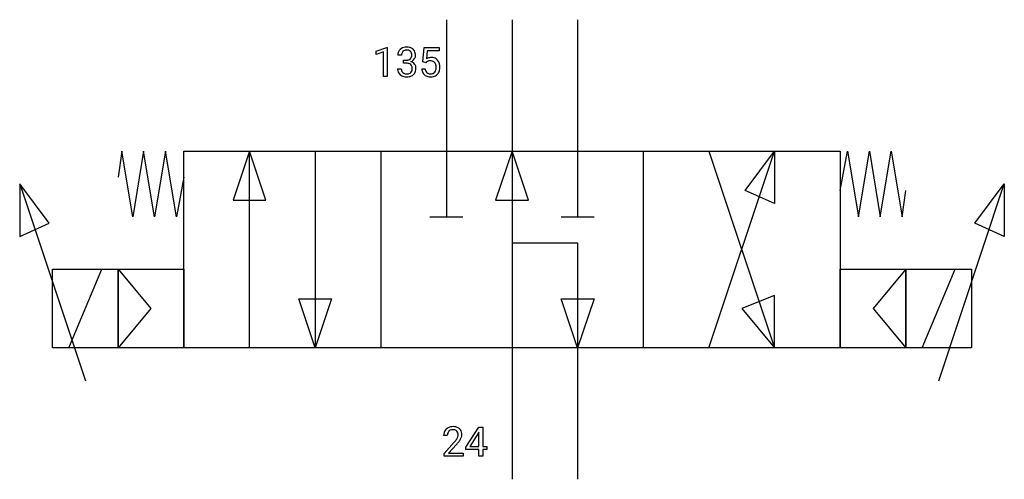
# Model space of a CAD drawing. Extents: x 4.1 to 43.8, y -2.8 to 15.7.
import ezdxf

# ---------------------------------------------------------------- set-up
doc = ezdxf.new("R2010")
doc.units = 0
doc.layers.add('DEFAULT_255_1_234', color=255, linetype='CONTINUOUS')
doc.layers.add('DEFAULT_255_2_778', color=255, linetype='CONTINUOUS')

msp = doc.modelspace()

# ---------------------------------------------------------------- linework, layer by layer
at = {"layer": 'DEFAULT_255_1_234'}
for p, q in [((18.47, 14.469), (18.895, 14.629)), ((18.47, 14.334), (18.47, 14.469)), ((18.769, 14.444), (18.47, 14.334)), ((18.769, 13.454), (18.769, 14.444)), ((18.895, 14.629), (18.919, 14.629)), ((18.919, 14.629), (18.919, 13.454)), ((19.491, 14.317), (19.343, 14.317)), ((20.346, 14.04), (20.405, 14.624)), ((20.405, 14.624), (21.004, 14.624)), ((20.531, 14.486), (20.496, 14.167)), ((21.004, 14.486), (20.531, 14.486)), ((21.004, 14.624), (21.004, 14.486)), ((19.57, 13.99), (19.57, 14.111)), ((19.57, 14.111), (19.682, 14.111)), ((19.682, 13.99), (19.57, 13.99)), ((20.465, 14.01), (20.346, 14.04)), ((20.504, 14.042), (20.465, 14.01)), ((19.332, 13.763), (19.482, 13.763)), ((20.304, 13.762), (20.445, 13.762)), ((18.919, 13.454), (18.769, 13.454)), ((22.081, -1.483), (22.605, -0.673)), ((22.605, -0.673), (22.763, -0.673)), ((22.763, -0.673), (22.763, -1.45)), ((21.338, -1.018), (21.189, -1.018)), ((22.596, -0.908), (22.25, -1.45)), ((22.614, -0.876), (22.596, -0.908)), ((22.614, -1.45), (22.614, -0.876)), ((21.212, -1.736), (21.617, -1.286)), ((21.704, -1.381), (21.391, -1.721)), ((22.081, -1.571), (22.081, -1.483)), ((22.614, -1.571), (22.081, -1.571)), ((22.25, -1.45), (22.614, -1.45)), ((22.614, -1.843), (22.614, -1.571)), ((22.763, -1.45), (22.925, -1.45)), ((22.925, -1.571), (22.763, -1.571)), ((22.763, -1.571), (22.763, -1.843)), ((22.925, -1.45), (22.925, -1.571)), ((21.212, -1.843), (21.212, -1.736)), ((21.978, -1.843), (21.212, -1.843)), ((21.391, -1.721), (21.978, -1.721)), ((21.978, -1.721), (21.978, -1.843)), ((22.763, -1.843), (22.614, -1.843))]:
    msp.add_line(p, q, dxfattribs=at)
for centre, radius, start, end in [((19.653, 14.321), 0.31, 155.3484, 180.7485), ((19.648, 14.318), 0.307, 131.5745, 154.4798), ((19.679, 14.286), 0.352, 96.9875, 131.9691), ((19.748, 14.317), 0.257, 172.5097, 180.1367), ((19.676, 14.33), 0.183, 133.8349, 173.5344), ((19.68, 14.324), 0.191, 103.2932, 133.5619), ((19.7, 14.244), 0.273, 89.5325, 103.5319), ((19.701, 14.162), 0.478, 89.8596, 97.7825), ((19.706, 14.135), 0.504, 78.3655, 90.4132), ((19.706, 14.217), 0.301, 76.1117, 90.7026), ((19.745, 14.355), 0.157, 13.9577, 77.6713), ((19.742, 14.301), 0.334, 56.6229, 78.6387), ((19.61, 14.316), 0.297, 359.1805, 15.0453), ((19.656, 14.311), 0.251, 353.0938, 0.1181), ((19.763, 14.339), 0.291, 47.0254, 56.0854), ((19.765, 14.343), 0.287, 10.9208, 46.7778), ((19.813, 14.31), 0.243, 332.355, 359.7179), ((19.629, 14.311), 0.427, 359.6364, 11.6087), ((19.679, 14.45), 0.339, 270.492, 281.8952), ((19.676, 13.534), 0.456, 84.0193, 89.3331), ((19.692, 13.67), 0.319, 71.901, 84.3554), ((19.703, 14.34), 0.226, 281.6692, 301.2943), ((19.728, 13.777), 0.207, 49.5089, 72.1836), ((19.72, 14.309), 0.191, 301.7833, 311.7545), ((19.729, 14.299), 0.177, 311.7324, 354.2802), ((19.746, 13.801), 0.176, 12.9498, 48.7551), ((19.735, 14.383), 0.357, 292.5402, 293.6925), ((19.775, 13.738), 0.331, 57.6435, 72.8625), ((19.763, 14.33), 0.297, 292.9802, 325.2392), ((19.81, 13.795), 0.263, 36.7249, 57.4698), ((19.747, 14.341), 0.315, 325.2334, 332.8746), ((19.809, 13.797), 0.263, 8.0545, 36.3561), ((20.682, 13.849), 0.368, 93.7182, 120.2539), ((20.611, 13.902), 0.176, 114.1951, 127.3641), ((20.634, 13.848), 0.235, 98.9831, 113.8909), ((20.655, 13.725), 0.36, 89.6805, 99.1614), ((20.657, 13.792), 0.293, 84.6958, 90.0676), ((20.691, 13.769), 0.449, 89.966, 94.2496), ((20.669, 13.873), 0.211, 41.785, 85.9893), ((20.695, 13.827), 0.39, 73.8043, 90.5586), ((20.719, 13.913), 0.302, 41.3071, 73.543), ((20.646, 13.853), 0.241, 12.649, 41.6081), ((20.541, 13.828), 0.35, 359.5577, 12.9535), ((20.677, 13.877), 0.356, 13.5076, 41.2174), ((20.513, 13.834), 0.526, 1.1331, 13.8829), ((19.728, 13.762), 0.396, 179.9755, 183.2323), ((19.624, 13.749), 0.291, 181.8183, 229.6455), ((19.666, 13.796), 0.354, 229.4223, 256.8556), ((19.711, 13.76), 0.229, 179.4465, 196.2869), ((19.662, 13.747), 0.179, 196.5661, 227.7059), ((19.679, 13.765), 0.203, 227.7652, 257.8763), ((19.701, 13.86), 0.3, 257.4584, 270.4266), ((19.706, 13.889), 0.329, 269.5962, 280.8789), ((19.729, 13.774), 0.212, 280.6346, 299.8596), ((19.736, 13.795), 0.354, 279.783, 311.6256), ((19.748, 13.738), 0.171, 300.3576, 314.5518), ((19.739, 13.744), 0.182, 315.0728, 345.0431), ((19.647, 13.771), 0.278, 344.5987, 357.927), ((19.66, 13.779), 0.265, 359.5048, 13.424), ((19.557, 13.777), 0.367, 357.4749, 0.0231), ((19.774, 13.752), 0.297, 311.636, 343.7652), ((19.685, 13.776), 0.389, 343.983, 0.5572), ((19.723, 13.781), 0.351, 359.8321, 8.587), ((20.752, 13.8), 0.449, 184.9247, 194.4976), ((20.628, 13.764), 0.32, 193.7537, 228.5271), ((20.635, 13.776), 0.334, 228.9024, 256.3314), ((20.771, 13.804), 0.329, 187.3601, 198.6733), ((20.666, 13.767), 0.218, 198.4452, 217.7945), ((20.636, 13.747), 0.182, 218.2887, 228.5612), ((20.646, 13.76), 0.198, 228.9655, 258.1235), ((20.667, 13.848), 0.288, 257.7258, 270.4014), ((20.671, 13.803), 0.244, 269.4204, 286.4209), ((20.686, 13.749), 0.188, 286.7251, 320.6004), ((20.71, 13.761), 0.319, 281.8396, 316.5458), ((20.648, 13.78), 0.237, 320.6713, 344.5442), ((20.532, 13.814), 0.358, 344.2412, 356.7357), ((20.407, 13.825), 0.483, 356.3549, 0.05), ((20.704, 13.765), 0.326, 316.8171, 323.1493), ((20.674, 13.783), 0.36, 323.673, 348.1673), ((20.499, 13.823), 0.54, 347.8572, 0.4293), ((20.372, 13.827), 0.667, 359.9919, 1.5443), ((19.699, 13.934), 0.496, 256.6829, 270.4412), ((19.706, 13.939), 0.5, 269.7286, 280.3856), ((20.665, 13.896), 0.458, 256.2427, 270.4486), ((20.672, 13.917), 0.479, 269.577, 282.4215), ((21.516, -0.992), 0.324, 133.4541, 162.947), ((21.534, -1.011), 0.35, 100.7869, 133.4384), ((21.545, -0.989), 0.207, 102.1739, 129.2062), ((21.569, -1.165), 0.508, 89.6605, 101.3704), ((21.569, -1.092), 0.313, 89.5461, 102.5419), ((21.575, -1.159), 0.502, 78.2171, 90.413), ((21.572, -1.038), 0.259, 82.1602, 90.1506), ((21.586, -0.964), 0.184, 43.4415, 83.1661), ((21.611, -0.997), 0.336, 55.9268, 78.4889), ((21.631, -0.963), 0.297, 47.9292, 55.4054), ((21.641, -0.953), 0.283, 4.3348, 48.0561), ((21.596, -1.014), 0.407, 163.2879, 180.5582), ((21.65, -1.013), 0.312, 165.9093, 178.8684), ((21.736, -1.018), 0.398, 178.4382, 180.0084), ((21.549, -0.986), 0.208, 136.1757, 166.3675), ((21.537, -0.976), 0.192, 129.7279, 135.7542), ((20.796, -0.523), 1.119, 320.7373, 323.9737), ((21.188, -0.807), 0.635, 323.8962, 328.6421), ((21.578, -0.972), 0.195, 16.1715, 43.5284), ((21.393, -0.933), 0.395, 328.8299, 331.7899), ((21.493, -0.985), 0.282, 331.4255, 352.9365), ((21.527, -0.986), 0.248, 359.4866, 15.934), ((21.506, -0.988), 0.269, 353.2249, 0.0169), ((21.303, -0.859), 0.641, 326.9135, 338.3505), ((21.574, -0.964), 0.35, 337.8914, 358.9968), ((21.531, -0.97), 0.393, 359.9252, 5.5968), ((20.268, -0.093), 1.801, 318.5132, 320.7828), ((20.521, -0.288), 1.611, 317.2587, 319.9046), ((20.904, -0.604), 1.115, 319.6473, 327.0958)]:
    msp.add_arc(centre, radius, start, end, dxfattribs=at)
at = {"layer": 'DEFAULT_255_2_778'}
for p, q in [((21.299, 15.743), (21.299, 7.805)), ((23.945, 15.743), (23.945, -2.778)), ((26.591, 15.743), (26.591, 7.805)), ((8.216, 10.451), (8.07, 9.393)), ((8.657, 7.805), (8.216, 10.451)), ((9.098, 10.451), (8.657, 7.805)), ((9.54, 7.805), (9.098, 10.451)), ((9.981, 10.451), (9.54, 7.805)), ((10.422, 7.805), (9.981, 10.451)), ((10.716, 10.451), (37.174, 10.451)), ((10.716, 2.514), (10.716, 10.451)), ((13.362, 10.451), (12.7, 8.467)), ((13.362, 2.514), (13.362, 10.451)), ((14.023, 8.467), (13.362, 10.451)), ((16.007, 10.451), (16.007, 2.514)), ((18.653, 10.451), (18.653, 2.514)), ((23.945, 10.451), (23.283, 8.467)), ((24.606, 8.467), (23.945, 10.451)), ((29.236, 10.451), (29.236, 2.514)), ((31.882, 10.451), (34.528, 2.514)), ((31.882, 2.514), (34.528, 10.451)), ((33.337, 8.864), (34.528, 10.451)), ((34.528, 10.451), (34.528, 8.334)), ((37.174, 10.451), (37.174, 2.514)), ((37.174, 8.864), (37.468, 10.451)), ((37.468, 10.451), (37.909, 7.805)), ((37.909, 7.805), (38.35, 10.451)), ((38.35, 10.451), (38.791, 7.805)), ((38.791, 7.805), (39.232, 10.451)), ((39.232, 10.451), (39.673, 7.805)), ((10.716, 9.393), (10.422, 7.805)), ((4.101, 9.128), (4.101, 7.011)), ((5.292, 7.541), (4.101, 9.128)), ((4.101, 9.128), (6.747, 1.191)), ((34.528, 8.334), (33.337, 8.864)), ((39.673, 7.805), (39.82, 8.864)), ((41.143, 1.191), (43.788, 9.128)), ((42.598, 7.541), (43.788, 9.128)), ((43.788, 9.128), (43.788, 7.011)), ((12.7, 8.467), (14.023, 8.467)), ((23.283, 8.467), (24.606, 8.467)), ((20.638, 7.805), (21.96, 7.805)), ((25.929, 7.805), (27.252, 7.805)), ((4.101, 7.011), (5.292, 7.541)), ((43.788, 7.011), (42.598, 7.541)), ((23.945, 6.747), (26.591, 6.747)), ((26.591, 6.747), (26.591, -2.778)), ((5.426, 5.689), (8.072, 5.689)), ((5.426, 2.514), (5.426, 5.689)), ((6.085, 2.514), (7.408, 5.689)), ((8.07, 5.689), (9.393, 4.101)), ((8.072, 5.689), (10.718, 5.689)), ((8.072, 2.514), (8.072, 5.689)), ((8.072, 5.689), (8.072, 2.514)), ((10.718, 5.689), (10.718, 2.514)), ((37.176, 5.689), (39.822, 5.689)), ((37.176, 2.514), (37.176, 5.689)), ((39.82, 5.689), (38.497, 4.101)), ((39.822, 5.689), (39.822, 2.514)), ((39.822, 5.689), (42.468, 5.689)), ((39.822, 2.514), (39.822, 5.689)), ((40.481, 2.514), (41.804, 5.689)), ((42.468, 5.689), (42.468, 2.514)), ((16.007, 2.514), (15.346, 4.498)), ((15.346, 4.498), (16.669, 4.498)), ((16.669, 4.498), (16.007, 2.514)), ((26.591, 2.513), (25.929, 4.498)), ((25.929, 4.498), (27.252, 4.498)), ((27.252, 4.498), (26.591, 2.513)), ((34.528, 4.63), (33.205, 4.101)), ((34.528, 2.514), (34.528, 4.63)), ((9.393, 4.101), (8.07, 2.514)), ((33.205, 4.101), (34.528, 2.514)), ((38.497, 4.101), (39.82, 2.514)), ((8.072, 2.514), (5.426, 2.514)), ((10.718, 2.514), (8.072, 2.514)), ((37.174, 2.514), (10.716, 2.514)), ((39.822, 2.514), (37.176, 2.514)), ((42.468, 2.514), (39.822, 2.514))]:
    msp.add_line(p, q, dxfattribs=at)

doc.saveas('drawing.dxf')
